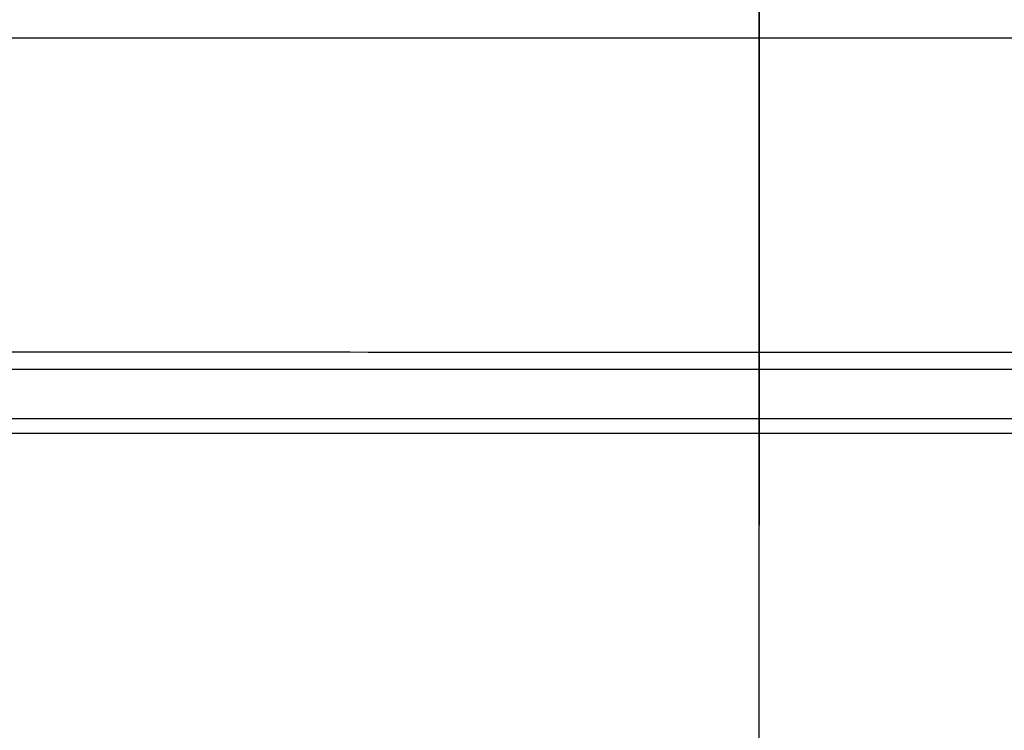
# Model space of a CAD drawing. Extents: x 0.3 to 16.8, y 0.3 to 10.8.
# Drawn here: x 2.5 to 2.9, y 6.2 to 6.5 of the extents above; entities that cross this region are included whole.
import ezdxf

# ---------------------------------------------------------------- set-up
doc = ezdxf.new("R2010")
doc.units = 0
doc.header["$MEASUREMENT"] = 0
doc.linetypes.add('CENTERX2', pattern=[0.7999999999999999, 0.5, -0.1, 0.1, -0.1])
doc.linetypes.add('PHANTOM', pattern=[0.49999999999999994, 0.25, -0.05, 0.05, -0.05, 0.05, -0.05])
doc.layers.get('0').update_dxf_attribs({"linetype": 'CONTINUOUS'})
doc.layers.add('LAYER0', color=7, linetype='CONTINUOUS')
doc.styles.add('SLDTEXTSTYLE0', font='TXT', dxfattribs={"width": 0.75})
doc.dimstyles.new('SLDDIMSTYLE2', dxfattribs={"dimtxt": 0.125, "dimasz": 0.13, "dimexe": 0, "dimexo": 0.0625, "dimgap": 0.03125, "dimtad": 0, "dimtih": 1, "dimtoh": 1, "dimlfac": 4, "dimrnd": 1e-09, "dimzin": 12, "dimtxsty": 'SLDTEXTSTYLE0', "dimsah": 1, "dimcen": 0.09, "dimazin": 3, "dimtfac": 1, "dimtofl": 0, "dimtmove": 0, "dimatfit": 3, "dimtolj": 1, "dimtzin": 12})

# ---------------------------------------------------------------- blocks, each defined once
blk = doc.blocks.new('_D_2')
at = {"layer": 'LAYER0'}
for p, q in [((1.1404437286, 6.4482267982), (1.1404437286, 7.4969565009)), ((4.4504437286, 6.4482267982), (4.4504437286, 7.4969565009)), ((1.1404437286, 7.3719565009), (2.5876312326, 7.3719565009)), ((4.4504437286, 7.3719565009), (3.0032562246, 7.3719565009))]:
    blk.add_line(p, q, dxfattribs=at)
for points in [[(1.1404437286, 7.3719565009), (1.2704437286, 7.3519565009), (1.2704437286, 7.3919565009)], [(4.4504437286, 7.3719565009), (4.3204437286, 7.3919565009), (4.3204437286, 7.3519565009)]]:
    blk.add_solid(points, dxfattribs=at)
at = {"layer": 'LAYER0', "insert": (2.5876312326, 7.4338712291), "char_height": 0.125, "attachment_point": 1, "style": 'SLDTEXTSTYLE0'}
blk.add_mtext('13.24', dxfattribs=at)

msp = doc.modelspace()

# ---------------------------------------------------------------- linework, layer by layer
at = {"color": 7, "linetype": 'PHANTOM'}
msp.add_line((2.7954437286, 6.9239955517), (2.7954437286, 3.5078364859), dxfattribs=at)
at = {"color": 7, "linetype": 'CONTINUOUS'}
for p, q in [((2.7954437363, 6.3412037324), (2.7954437286, 6.3487177672)), ((1.6791894627, 6.3200501086), (3.9116979946, 6.3200501086)), ((3.9116979946, 6.3135796325), (1.6791894627, 6.3135796325))]:
    msp.add_line(p, q, dxfattribs=at)
at = {"color": 7, "linetype": 'CONTINUOUS', "flags": 128}
for points in [[(2.795443721, 6.3412037324), (2.1703413363, 6.3412011579), (1.6791894627, 6.3412039314)], [(3.9116979946, 6.3412039314), (3.2865956014, 6.3412017198), (2.795443721, 6.3412037324)]]:
    msp.add_lwpolyline(points, dxfattribs=at)
at = {"color": 7, "linetype": 'CONTINUOUS'}
for points, knots in [([(2.795443728645632, 6.484255154332746), (2.795443758203191, 6.485559097686942), (2.795443817063199, 6.488155730186227), (2.795444020988978, 6.491877616659901), (2.795444217803689, 6.492101643567938), (2.795444338237113, 6.492238728481338)], [0, 0, 0, 0, 0.281333495271111, 0.5602388283252054, 1, 1, 1, 1]), ([(2.795443728645632, 6.484255154332743), (2.585496078760321, 6.484212385633004), (2.257978686244922, 6.484145666653165), (1.899669077497491, 6.484177393823489), (1.720515087998708, 6.484177118461265), (1.628034441591142, 6.484309133169572), (1.56634632942137, 6.484092151588635), (1.535450219863234, 6.483983477705434)], [0, 0, 0, 0, 0.4998778176410851, 0.7798071543050485, 0.853122155418201, 0.9264371396976254, 1, 1, 1, 1]), ([(2.795443728645632, 6.484255154332746), (2.795443728646308, 6.47268404207901), (2.795443728647649, 6.449725144913841), (2.795443728648045, 6.416888819540357), (2.795443728648213, 6.389693520636573), (2.795443728647781, 6.369898125901205), (2.795443728647578, 6.357613730109788), (2.79544372864616, 6.351134346639333), (2.795443728645632, 6.348717767246814)], [0, 0, 0, 0, 0.2589070803025343, 0.5137121567618694, 0.7349518073444407, 0.8649408805049554, 0.9496277560308584, 0.9999999999999999, 0.9999999999999999, 0.9999999999999999, 0.9999999999999999]), ([(4.05543723742803, 6.483983477705433), (4.016142948960476, 6.484088547265332), (3.937659019123706, 6.484298406567754), (3.819984996219841, 6.484162487592513), (3.649229142804478, 6.484167423971784), (3.307715332176562, 6.48415569217089), (3.005391370966738, 6.484214391100433), (2.795443728645632, 6.484255154332746)], [0, 0, 0, 0, 0.093558536657078, 0.1868679116734281, 0.2801774603778339, 0.5001221719955616, 1, 1, 1, 1]), ([(1.67918951457382, 6.348708037633485), (1.887556959358092, 6.348775090755844), (2.259641699406218, 6.34889482847988), (2.631726435237284, 6.348771869292464), (2.795443728645632, 6.348717767246814)], [0, 0, 0, 0, 0.5599999740847227, 1, 1, 1, 1]), ([(2.795443728645632, 6.348717767246814), (3.00381119331338, 6.348812588348009), (3.375895939489026, 6.348981911737467), (3.747980668634689, 6.34879172138508), (3.911697942649395, 6.348708037633511)], [0, 0, 0, 0, 0.5600000183006324, 1, 1, 1, 1])]:
    msp.add_open_spline(points, degree=3, knots=knots, dxfattribs=at)
at = {"layer": 'LAYER0', "linetype": 'CENTERX2'}
msp.add_line((2.7954437286, 3.7029953621), (2.7954437286, 6.6482267982), dxfattribs=at)

# ---------------------------------------------------------------- dimensions: what is measured, and where the dimension line sits
at = {"layer": 'LAYER0'}
dim = msp.add_linear_dim(base=(4.4504437286, 7.3719565009), p1=(1.1404437286, 6.3982267982), p2=(4.4504437286, 6.3982267982), dimstyle='SLDDIMSTYLE2', dxfattribs=at)
dim.commit()
dim.dimension.update_dxf_attribs({"geometry": '_D_2', "text_midpoint": (2.7954437286, 7.3719565009), "dimtype": 160})

doc.saveas('drawing.dxf')
